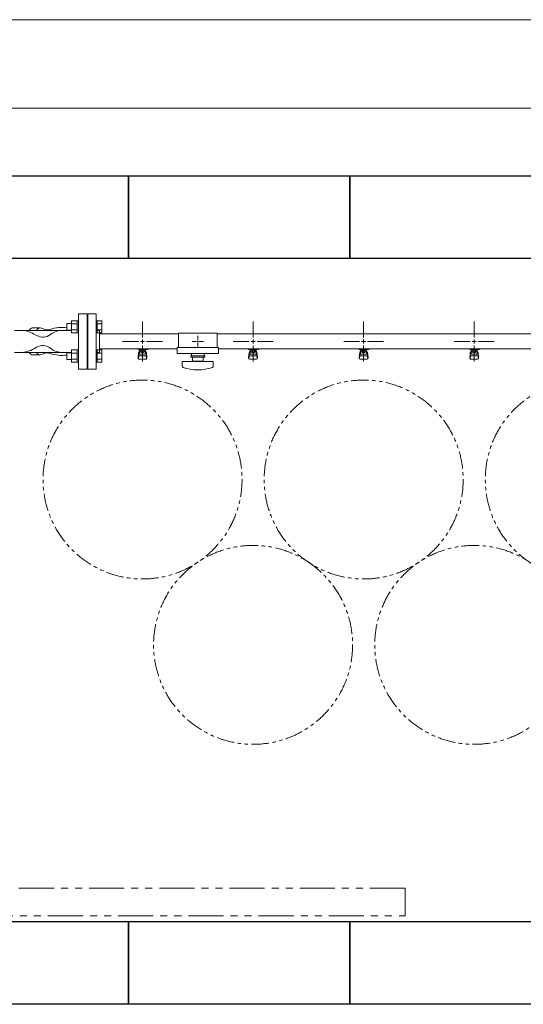
# Model space of a CAD drawing. Units: millimetres. Extents: x 4625 to 14140, y 6969 to 11740.
# Drawn here: x 10970 to 11881, y 9815 to 11597 of the extents above; entities that cross this region are included whole.
import ezdxf

# ---------------------------------------------------------------- set-up
doc = ezdxf.new("R2010")
doc.units = ezdxf.units.MM
for name, pattern in [('CENTER2', [1.125, 0.75, -0.125, 0.125, -0.125]), ('PHANTOM', [63.5, 31.75, -6.35, 6.35, -6.35, 6.35, -6.35]), ('実線', [0])]:
    doc.linetypes.add(name, pattern=pattern)
for name, color, linetype in [('1', 7, 'Continuous'), ('CSLAYER17', 7, 'Continuous'), ('HI_VB', 7, 'Continuous'), ('ガス管', 7, 'Continuous')]:
    doc.layers.add(name, color=color, linetype=linetype)
doc.layers.add('図面枠', color=7, linetype='Continuous', lineweight=50)

msp = doc.modelspace()

# ---------------------------------------------------------------- linework, layer by layer
at = {"color": 7, "linetype": '実線', "lineweight": 9, "ltscale": 0.001}
for p, q in [((6947.1, 11596.9), (13787.1, 11596.9)), ((7092.1, 11436.8), (13642.1, 11436.8))]:
    msp.add_line(p, q, dxfattribs=at)
at = {"color": 3, "linetype": 'Continuous', "lineweight": 9}
for p, q in [((11063.8, 11052), (11063.8, 11030.1)), ((11063.8, 11052), (11073.8, 11052)), ((11073.8, 11052), (11073.8, 11030)), ((11073.8, 11052), (11076.1, 11052)), ((11110.4, 11052), (11108.1, 11052)), ((11110.4, 11052), (11110.4, 11030)), ((11118.4, 11052), (11110.4, 11052)), ((11118.4, 11052), (11118.4, 11030.1)), ((11055.4, 11047), (11055.4, 11035)), ((11055.4, 11047), (11063.8, 11047)), ((11055.4, 11035), (11063.8, 11035)), ((11063.8, 11046.5), (11073.8, 11046.5)), ((11063.8, 11035.6), (11073.8, 11035.6)), ((11118.4, 11046.5), (11110.4, 11046.5)), ((11118.4, 11035.6), (11110.4, 11035.6)), ((11063.8, 11030.1), (11073.8, 11030.1)), ((11073.8, 11030), (11076.1, 11030)), ((11110.4, 11030), (11108.1, 11030)), ((11118.4, 11030.1), (11110.4, 11030.1)), ((11063.8, 10999), (11063.8, 10977)), ((11063.8, 10999), (11073.8, 10999)), ((11073.8, 10999), (11073.8, 10977)), ((11073.8, 10999), (11076.1, 10999)), ((11110.4, 10999), (11108.1, 10999)), ((11110.4, 10999), (11110.4, 10977)), ((11118.4, 10999), (11110.4, 10999)), ((11118.4, 10999), (11118.4, 10977)), ((11055.4, 10994), (11055.4, 10982)), ((11055.4, 10994), (11063.8, 10994)), ((11055.4, 10982), (11063.8, 10982)), ((11063.8, 10993.5), (11073.8, 10993.5)), ((11063.8, 10982.5), (11073.8, 10982.5)), ((11118.4, 10993.5), (11110.4, 10993.5)), ((11118.4, 10982.5), (11110.4, 10982.5)), ((11063.8, 10977), (11073.8, 10977)), ((11073.8, 10977), (11076.1, 10977)), ((11110.4, 10977), (11108.1, 10977)), ((11118.4, 10977), (11110.4, 10977))]:
    msp.add_line(p, q, dxfattribs=at)
at = {"color": 3, "lineweight": 9}
for p, q in [((11047.7, 11034.5), (10971.2, 11034.5)), ((11047.7, 10994.5), (10971.2, 10994.5))]:
    msp.add_line(p, q, dxfattribs=at)
at = {"linetype": 'PHANTOM', "lineweight": 9, "ltscale": 2}
for p, q in [((11667.1, 10024.5), (10767.1, 10024.5)), ((11667.1, 9974.5), (11667.1, 10024.5)), ((10767.1, 9974.5), (11667.1, 9974.5))]:
    msp.add_line(p, q, dxfattribs=at)
at = {"color": 7, "linetype": 'PHANTOM', "lineweight": 9}
for centre in [(11192.2, 10764.5), (11592.2, 10764.5), (11992.2, 10764.5), (11392.2, 10465.2), (11792.2, 10465.2)]:
    msp.add_circle(centre, 180, dxfattribs=at)
at = {"color": 3, "lineweight": 9}
for centre, start_param, end_param in [((10994.1, 11014.5), 3.141593, 3.754147), ((11007.2, 11014.5), 2.94587, 3.754147), ((10994.1, 11014.5), 5.670631, 6.283185), ((11007.2, 11014.5), 5.670631, 6.478908)]:
    msp.add_ellipse(centre, major_axis=(0, -24.4), ratio=0.501197, start_param=start_param, end_param=end_param, dxfattribs=at)
at = {"layer": '1', "color": 3, "linetype": 'Continuous', "lineweight": 9}
msp.add_line((11254.6, 11000.9), (11114.1, 11000.9), dxfattribs=at)
at = {"layer": 'CSLAYER17', "color": 3, "lineweight": 9}
for p, q in [((11184.1, 10999.9), (11184.1, 11000.9)), ((11201.7, 10999.9), (11184.1, 10999.9)), ((11185.1, 10999.9), (11185.1, 11000.9)), ((11186.6, 10991.7), (11186.6, 10999.9)), ((11187.5, 10995.7), (11187.5, 10999.9)), ((11196.8, 10998.9), (11187.5, 10998.9)), ((11189.8, 10995.7), (11189.8, 10998.9)), ((11190.1, 11000.9), (11190.1, 10999.9)), ((11194.5, 10995.7), (11194.5, 10998.9)), ((11196.8, 10995.7), (11196.8, 10999.9)), ((11197.6, 10991.7), (11197.6, 10999.9)), ((11198.1, 11000.9), (11198.1, 10999.9)), ((11201.7, 11000.9), (11201.7, 10999.9)), ((11384.1, 10999.9), (11384.1, 11000.9)), ((11401.7, 10999.9), (11384.1, 10999.9)), ((11385.1, 10999.9), (11385.1, 11000.9)), ((11386.6, 10991.7), (11386.6, 10999.9)), ((11387.5, 10995.7), (11387.5, 10999.9)), ((11396.8, 10998.9), (11387.5, 10998.9)), ((11389.8, 10995.7), (11389.8, 10998.9)), ((11390.1, 11000.9), (11390.1, 10999.9)), ((11394.5, 10995.7), (11394.5, 10998.9)), ((11396.8, 10995.7), (11396.8, 10999.9)), ((11397.6, 10991.7), (11397.6, 10999.9)), ((11398.1, 11000.9), (11398.1, 10999.9)), ((11401.7, 11000.9), (11401.7, 10999.9)), ((11584.1, 10999.9), (11584.1, 11000.9)), ((11601.7, 10999.9), (11584.1, 10999.9)), ((11585.1, 10999.9), (11585.1, 11000.9)), ((11586.6, 10991.7), (11586.6, 10999.9)), ((11587.5, 10995.7), (11587.5, 10999.9)), ((11596.8, 10998.9), (11587.5, 10998.9)), ((11589.8, 10995.7), (11589.8, 10998.9)), ((11590.1, 11000.9), (11590.1, 10999.9)), ((11594.5, 10995.7), (11594.5, 10998.9)), ((11596.8, 10995.7), (11596.8, 10999.9)), ((11597.6, 10991.7), (11597.6, 10999.9)), ((11598.1, 11000.9), (11598.1, 10999.9)), ((11601.7, 11000.9), (11601.7, 10999.9)), ((11784.1, 10999.9), (11784.1, 11000.9)), ((11801.7, 10999.9), (11784.1, 10999.9)), ((11785.1, 10999.9), (11785.1, 11000.9)), ((11786.6, 10991.7), (11786.6, 10999.9)), ((11787.5, 10995.7), (11787.5, 10999.9)), ((11796.8, 10998.9), (11787.5, 10998.9)), ((11789.8, 10995.7), (11789.8, 10998.9)), ((11790.1, 11000.9), (11790.1, 10999.9)), ((11794.5, 10995.7), (11794.5, 10998.9)), ((11796.8, 10995.7), (11796.8, 10999.9)), ((11797.6, 10991.7), (11797.6, 10999.9)), ((11798.1, 11000.9), (11798.1, 10999.9)), ((11801.7, 11000.9), (11801.7, 10999.9)), ((11184.1, 10985.6), (11185.2, 10994.6)), ((11184.1, 10984), (11184.1, 10985.6)), ((11184.7, 10983.5), (11185.5, 10988.6)), ((11185.1, 10990.2), (11185.1, 10994.4)), ((11185.6, 10982.5), (11198.6, 10982.5)), ((11186.6, 10995.9), (11186.6, 10995.9)), ((11186.6, 10991.7), (11197.6, 10991.7)), ((11186.6, 10988.7), (11197.6, 10988.7)), ((11196.8, 10995.7), (11187.5, 10995.7)), ((11189.7, 10994.7), (11189.7, 10995.7)), ((11194.5, 10994.7), (11189.7, 10994.7)), ((11194.5, 10994.7), (11194.5, 10995.7)), ((11197.6, 10995.9), (11197.6, 10995.9)), ((11199.6, 10983.5), (11198.8, 10988.6)), ((11200.1, 10985.6), (11199.1, 10994.6)), ((11199.1, 10990.2), (11199.1, 10994.4)), ((11200.1, 10984), (11200.1, 10985.6)), ((11384.1, 10985.6), (11385.2, 10994.6)), ((11384.1, 10984), (11384.1, 10985.6)), ((11384.7, 10983.5), (11385.5, 10988.6)), ((11385.1, 10990.2), (11385.1, 10994.4)), ((11385.6, 10982.5), (11398.6, 10982.5)), ((11386.6, 10995.9), (11386.6, 10995.9)), ((11386.6, 10991.7), (11397.6, 10991.7)), ((11386.6, 10988.7), (11397.6, 10988.7)), ((11396.8, 10995.7), (11387.5, 10995.7)), ((11389.7, 10994.7), (11389.7, 10995.7)), ((11394.5, 10994.7), (11389.7, 10994.7)), ((11394.5, 10994.7), (11394.5, 10995.7)), ((11397.6, 10995.9), (11397.6, 10995.9)), ((11399.6, 10983.5), (11398.8, 10988.6)), ((11400.1, 10985.6), (11399.1, 10994.6)), ((11399.1, 10990.2), (11399.1, 10994.4)), ((11400.1, 10984), (11400.1, 10985.6)), ((11584.1, 10985.6), (11585.2, 10994.6)), ((11584.1, 10984), (11584.1, 10985.6)), ((11584.7, 10983.5), (11585.5, 10988.6)), ((11585.1, 10990.2), (11585.1, 10994.4)), ((11585.6, 10982.5), (11598.6, 10982.5)), ((11586.6, 10995.9), (11586.6, 10995.9)), ((11586.6, 10991.7), (11597.6, 10991.7)), ((11586.6, 10988.7), (11597.6, 10988.7)), ((11596.8, 10995.7), (11587.5, 10995.7)), ((11589.7, 10994.7), (11589.7, 10995.7)), ((11594.5, 10994.7), (11589.7, 10994.7)), ((11594.5, 10994.7), (11594.5, 10995.7)), ((11597.6, 10995.9), (11597.6, 10995.9)), ((11599.6, 10983.5), (11598.8, 10988.6)), ((11600.1, 10985.6), (11599.1, 10994.6)), ((11599.1, 10990.2), (11599.1, 10994.4)), ((11600.1, 10984), (11600.1, 10985.6)), ((11784.1, 10985.6), (11785.2, 10994.6)), ((11784.1, 10984), (11784.1, 10985.6)), ((11784.7, 10983.5), (11785.5, 10988.6)), ((11785.1, 10990.2), (11785.1, 10994.4)), ((11785.6, 10982.5), (11798.6, 10982.5)), ((11786.6, 10995.9), (11786.6, 10995.9)), ((11786.6, 10991.7), (11797.6, 10991.7)), ((11786.6, 10988.7), (11797.6, 10988.7)), ((11796.8, 10995.7), (11787.5, 10995.7)), ((11789.7, 10994.7), (11789.7, 10995.7)), ((11794.5, 10994.7), (11789.7, 10994.7)), ((11794.5, 10994.7), (11794.5, 10995.7)), ((11797.6, 10995.9), (11797.6, 10995.9)), ((11799.6, 10983.5), (11798.8, 10988.6)), ((11800.1, 10985.6), (11799.1, 10994.6)), ((11799.1, 10990.2), (11799.1, 10994.4)), ((11800.1, 10984), (11800.1, 10985.6))]:
    msp.add_line(p, q, dxfattribs=at)
for centre, start, end in [((11185.6, 10984), 180, 270), ((11186.6, 10994.4), 90, 180), ((11186.6, 10990.2), 180, 270), ((11197.6, 10994.4), 0, 90), ((11197.6, 10990.2), 270, 0), ((11198.6, 10984), 270, 0), ((11385.6, 10984), 180, 270), ((11386.6, 10994.4), 90, 180), ((11386.6, 10990.2), 180, 270), ((11397.6, 10994.4), 0, 90), ((11397.6, 10990.2), 270, 0), ((11398.6, 10984), 270, 0), ((11585.6, 10984), 180, 270), ((11586.6, 10994.4), 90, 180), ((11586.6, 10990.2), 180, 270), ((11597.6, 10994.4), 0, 90), ((11597.6, 10990.2), 270, 0), ((11598.6, 10984), 270, 0), ((11785.6, 10984), 180, 270), ((11786.6, 10994.4), 90, 180), ((11786.6, 10990.2), 180, 270), ((11797.6, 10994.4), 0, 90), ((11797.6, 10990.2), 270, 0), ((11798.6, 10984), 270, 0)]:
    msp.add_arc(centre, 1.5, start, end, dxfattribs=at)
at = {"layer": 'HI_VB', "color": 3, "lineweight": 9}
for p, q in [((11092.1, 11064.5), (11076.1, 11064.5)), ((11076.1, 11064.5), (11076.1, 10964.5)), ((11092.1, 10964.5), (11092.1, 11064.5)), ((11076.1, 10964.5), (11092.1, 10964.5))]:
    msp.add_line(p, q, dxfattribs=at)
at = {"layer": 'HI_VB', "color": 3, "linetype": 'Continuous', "lineweight": 9}
for p, q in [((10971.2, 11034.5), (10960.4, 11034.5)), ((10990.1, 11037.6), (10990, 11037.6)), ((10990.2, 11037.7), (10990.1, 11037.7)), ((10990.1, 11037.7), (10990.1, 11037.7)), ((10990.1, 11037.7), (10990.1, 11037.6)), ((10990.1, 11037.6), (10990.1, 11037.6)), ((10990.3, 11037.8), (10990.2, 11037.7)), ((10990.2, 11037.7), (10990.2, 11037.7)), ((10990.2, 11037.7), (10990.2, 11037.7)), ((10990.4, 11037.8), (10990.3, 11037.8)), ((10990.3, 11037.8), (10990.3, 11037.8)), ((10990.3, 11037.8), (10990.3, 11037.8)), ((10990.5, 11037.9), (10990.4, 11037.9)), ((10990.4, 11037.9), (10990.4, 11037.8)), ((10990.4, 11037.8), (10990.4, 11037.8)), ((10990.6, 11038), (10990.5, 11037.9)), ((10990.5, 11037.9), (10990.5, 11037.9)), ((10990.5, 11037.9), (10990.5, 11037.9)), ((10990.5, 11037.9), (10990.5, 11037.9)), ((10990.7, 11038), (10990.6, 11038)), ((10990.6, 11038), (10990.6, 11038)), ((10990.6, 11038), (10990.6, 11038)), ((10990.8, 11038.1), (10990.7, 11038)), ((10990.7, 11038), (10990.7, 11038)), ((10990.7, 11038), (10990.7, 11038)), ((10990.9, 11038.1), (10990.8, 11038.1)), ((10990.8, 11038.1), (10990.8, 11038.1)), ((10990.8, 11038.1), (10990.8, 11038.1)), ((10991, 11038.2), (10990.9, 11038.1)), ((10990.9, 11038.1), (10990.9, 11038.1)), ((10990.9, 11038.1), (10990.9, 11038.1)), ((10991.1, 11038.2), (10991, 11038.2)), ((10991, 11038.2), (10991, 11038.2)), ((10991, 11038.2), (10991, 11038.2)), ((10991, 11038.2), (10991, 11038.2)), ((10991.2, 11038.3), (10991.1, 11038.3)), ((10991.1, 11038.3), (10991.1, 11038.2)), ((10991.1, 11038.2), (10991.1, 11038.2)), ((10991.3, 11038.3), (10991.2, 11038.3)), ((10991.2, 11038.3), (10991.2, 11038.3)), ((10991.2, 11038.3), (10991.2, 11038.3)), ((10991.4, 11038.4), (10991.3, 11038.3)), ((10991.3, 11038.3), (10991.3, 11038.3)), ((10991.3, 11038.3), (10991.3, 11038.3)), ((10991.5, 11038.4), (10991.4, 11038.4)), ((10991.4, 11038.4), (10991.4, 11038.4)), ((10991.4, 11038.4), (10991.4, 11038.4)), ((10991.6, 11038.5), (10991.5, 11038.4)), ((10991.5, 11038.4), (10991.5, 11038.4)), ((10991.5, 11038.4), (10991.5, 11038.4)), ((10991.5, 11038.4), (10991.5, 11038.4)), ((10991.7, 11038.5), (10991.6, 11038.5)), ((10991.6, 11038.5), (10991.6, 11038.5)), ((10991.6, 11038.5), (10991.6, 11038.5)), ((10991.8, 11038.5), (10991.7, 11038.5)), ((10991.7, 11038.5), (10991.7, 11038.5)), ((10991.7, 11038.5), (10991.7, 11038.5)), ((10991.9, 11038.6), (10991.8, 11038.6)), ((10991.8, 11038.6), (10991.8, 11038.5)), ((10991.8, 11038.5), (10991.8, 11038.5)), ((10992, 11038.6), (10991.9, 11038.6)), ((10991.9, 11038.6), (10991.9, 11038.6)), ((10991.9, 11038.6), (10991.9, 11038.6)), ((10992.1, 11038.6), (10992, 11038.6)), ((10992, 11038.6), (10992, 11038.6)), ((10992, 11038.6), (10992, 11038.6)), ((10992.2, 11038.7), (10992.1, 11038.7)), ((10992.1, 11038.7), (10992.1, 11038.6)), ((10992.1, 11038.6), (10992.1, 11038.6)), ((10992.3, 11038.7), (10992.2, 11038.7)), ((10992.2, 11038.7), (10992.2, 11038.7)), ((10992.2, 11038.7), (10992.2, 11038.7)), ((10992.2, 11038.7), (10992.2, 11038.7)), ((10992.4, 11038.7), (10992.3, 11038.7)), ((10992.3, 11038.7), (10992.3, 11038.7)), ((10992.3, 11038.7), (10992.3, 11038.7)), ((10992.5, 11038.8), (10992.4, 11038.8)), ((10992.4, 11038.8), (10992.4, 11038.7)), ((10992.4, 11038.7), (10992.4, 11038.7)), ((10992.6, 11038.8), (10992.5, 11038.8)), ((10992.5, 11038.8), (10992.5, 11038.8)), ((10992.5, 11038.8), (10992.5, 11038.8)), ((10992.7, 11038.8), (10992.6, 11038.8)), ((10992.6, 11038.8), (10992.6, 11038.8)), ((10992.6, 11038.8), (10992.6, 11038.8)), ((10992.8, 11038.8), (10992.7, 11038.8)), ((10992.7, 11038.8), (10992.7, 11038.8)), ((10992.7, 11038.8), (10992.7, 11038.8)), ((10992.9, 11038.9), (10992.8, 11038.8)), ((10992.8, 11038.8), (10992.8, 11038.8)), ((10992.8, 11038.8), (10992.8, 11038.8)), ((10993, 11038.9), (10992.9, 11038.9)), ((10992.9, 11038.9), (10992.9, 11038.9)), ((10992.9, 11038.9), (10992.9, 11038.9)), ((10993.1, 11038.9), (10993, 11038.9)), ((10993, 11038.9), (10993, 11038.9)), ((10993, 11038.9), (10993, 11038.9)), ((10993, 11038.9), (10993, 11038.9)), ((10993.2, 11038.9), (10993.1, 11038.9)), ((10993.1, 11038.9), (10993.1, 11038.9)), ((10993.1, 11038.9), (10993.1, 11038.9)), ((10993.3, 11038.9), (10993.2, 11038.9)), ((10993.2, 11038.9), (10993.2, 11038.9)), ((10993.2, 11038.9), (10993.2, 11038.9)), ((10993.4, 11038.9), (10993.3, 11038.9)), ((10993.3, 11038.9), (10993.3, 11038.9)), ((10993.3, 11038.9), (10993.3, 11038.9)), ((10993.5, 11038.9), (10993.4, 11038.9)), ((10993.4, 11038.9), (10993.4, 11038.9)), ((10993.4, 11038.9), (10993.4, 11038.9)), ((10993.6, 11039), (10993.5, 11038.9)), ((10993.5, 11038.9), (10993.5, 11038.9)), ((10993.5, 11038.9), (10993.5, 11038.9)), ((10993.7, 11039), (10993.6, 11039)), ((10993.6, 11039), (10993.6, 11039)), ((10993.6, 11039), (10993.6, 11039)), ((10993.8, 11039), (10993.7, 11039)), ((10993.7, 11039), (10993.7, 11039)), ((10993.7, 11039), (10993.7, 11039)), ((10993.9, 11039), (10993.8, 11039)), ((10993.8, 11039), (10993.8, 11039)), ((10993.8, 11039), (10993.8, 11039)), ((10994, 11039), (10993.9, 11039)), ((10993.9, 11039), (10993.9, 11039)), ((10993.9, 11039), (10993.9, 11039)), ((10993.9, 11039), (10993.9, 11039)), ((10994.1, 11039), (10994, 11039)), ((10994, 11039), (10994, 11039)), ((10994, 11039), (10994, 11039)), ((11007.2, 11039), (10994.1, 11039)), ((11017.3, 11035.4), (11009.5, 11038.5)), ((11015.1, 11035.2), (11015, 11035.2)), ((11015, 11035.2), (11015, 11035.2)), ((11015.2, 11035.2), (11015.1, 11035.2)), ((11015.1, 11035.2), (11015.1, 11035.2)), ((11015.1, 11035.2), (11015.1, 11035.2)), ((11015.1, 11035.2), (11015.1, 11035.2)), ((11015.1, 11035.2), (11015.1, 11035.2)), ((11015.1, 11035.2), (11015.1, 11035.2)), ((11015.1, 11035.2), (11015.1, 11035.2)), ((11015.1, 11035.2), (11015.1, 11035.2)), ((11015.3, 11035.2), (11015.2, 11035.2)), ((11015.2, 11035.2), (11015.2, 11035.2)), ((11015.2, 11035.2), (11015.2, 11035.2)), ((11015.2, 11035.2), (11015.2, 11035.2)), ((11015.2, 11035.2), (11015.2, 11035.2)), ((11015.2, 11035.2), (11015.2, 11035.2)), ((11015.2, 11035.2), (11015.2, 11035.2)), ((11015.2, 11035.2), (11015.2, 11035.2)), ((11015.2, 11035.2), (11015.2, 11035.2)), ((11015.4, 11035.3), (11015.3, 11035.3)), ((11015.3, 11035.3), (11015.3, 11035.3)), ((11015.3, 11035.3), (11015.3, 11035.3)), ((11015.3, 11035.3), (11015.3, 11035.3)), ((11015.3, 11035.3), (11015.3, 11035.3)), ((11015.3, 11035.3), (11015.3, 11035.3)), ((11015.3, 11035.3), (11015.3, 11035.3)), ((11015.3, 11035.3), (11015.3, 11035.2)), ((11015.5, 11035.3), (11015.4, 11035.3)), ((11015.4, 11035.3), (11015.4, 11035.3)), ((11015.4, 11035.3), (11015.4, 11035.3)), ((11015.4, 11035.3), (11015.4, 11035.3)), ((11015.4, 11035.3), (11015.4, 11035.3)), ((11015.4, 11035.3), (11015.4, 11035.3)), ((11015.4, 11035.3), (11015.4, 11035.3)), ((11015.4, 11035.3), (11015.4, 11035.3)), ((11015.6, 11035.3), (11015.5, 11035.3)), ((11015.5, 11035.3), (11015.5, 11035.3)), ((11015.5, 11035.3), (11015.5, 11035.3)), ((11015.5, 11035.3), (11015.5, 11035.3)), ((11015.5, 11035.3), (11015.5, 11035.3)), ((11015.5, 11035.3), (11015.5, 11035.3)), ((11015.5, 11035.3), (11015.5, 11035.3)), ((11015.5, 11035.3), (11015.5, 11035.3)), ((11015.7, 11035.3), (11015.6, 11035.3)), ((11015.6, 11035.3), (11015.6, 11035.3)), ((11015.6, 11035.3), (11015.6, 11035.3)), ((11015.6, 11035.3), (11015.6, 11035.3)), ((11015.6, 11035.3), (11015.6, 11035.3)), ((11015.6, 11035.3), (11015.6, 11035.3)), ((11015.6, 11035.3), (11015.6, 11035.3)), ((11015.6, 11035.3), (11015.6, 11035.3)), ((11015.8, 11035.4), (11015.7, 11035.4)), ((11015.7, 11035.4), (11015.7, 11035.3)), ((11015.7, 11035.3), (11015.7, 11035.3)), ((11015.7, 11035.3), (11015.7, 11035.3)), ((11015.7, 11035.3), (11015.7, 11035.3)), ((11015.7, 11035.3), (11015.7, 11035.3)), ((11015.7, 11035.3), (11015.7, 11035.3)), ((11015.7, 11035.3), (11015.7, 11035.3)), ((11015.7, 11035.3), (11015.7, 11035.3)), ((11015.9, 11035.4), (11015.8, 11035.4)), ((11015.8, 11035.4), (11015.8, 11035.4)), ((11015.8, 11035.4), (11015.8, 11035.4)), ((11015.8, 11035.4), (11015.8, 11035.4)), ((11015.8, 11035.4), (11015.8, 11035.4)), ((11015.8, 11035.4), (11015.8, 11035.4)), ((11015.8, 11035.4), (11015.8, 11035.4)), ((11015.8, 11035.4), (11015.8, 11035.4)), ((11016, 11035.4), (11015.9, 11035.4)), ((11015.9, 11035.4), (11015.9, 11035.4)), ((11015.9, 11035.4), (11015.9, 11035.4)), ((11015.9, 11035.4), (11015.9, 11035.4)), ((11015.9, 11035.4), (11015.9, 11035.4)), ((11015.9, 11035.4), (11015.9, 11035.4)), ((11015.9, 11035.4), (11015.9, 11035.4)), ((11015.9, 11035.4), (11015.9, 11035.4)), ((11016.1, 11035.4), (11016, 11035.4)), ((11016, 11035.4), (11016, 11035.4)), ((11016, 11035.4), (11016, 11035.4)), ((11016, 11035.4), (11016, 11035.4)), ((11016, 11035.4), (11016, 11035.4)), ((11016, 11035.4), (11016, 11035.4)), ((11016, 11035.4), (11016, 11035.4)), ((11016, 11035.4), (11016, 11035.4)), ((11016.2, 11035.4), (11016.1, 11035.4)), ((11016.1, 11035.4), (11016.1, 11035.4)), ((11016.1, 11035.4), (11016.1, 11035.4)), ((11016.1, 11035.4), (11016.1, 11035.4)), ((11016.1, 11035.4), (11016.1, 11035.4)), ((11016.1, 11035.4), (11016.1, 11035.4)), ((11016.1, 11035.4), (11016.1, 11035.4)), ((11016.1, 11035.4), (11016.1, 11035.4)), ((11016.1, 11035.4), (11016.1, 11035.4)), ((11016.3, 11035.4), (11016.2, 11035.4)), ((11016.2, 11035.4), (11016.2, 11035.4)), ((11016.2, 11035.4), (11016.2, 11035.4)), ((11016.2, 11035.4), (11016.2, 11035.4)), ((11016.2, 11035.4), (11016.2, 11035.4)), ((11016.2, 11035.4), (11016.2, 11035.4)), ((11016.2, 11035.4), (11016.2, 11035.4)), ((11016.2, 11035.4), (11016.2, 11035.4)), ((11016.4, 11035.4), (11016.3, 11035.4)), ((11016.3, 11035.4), (11016.3, 11035.4)), ((11016.3, 11035.4), (11016.3, 11035.4)), ((11016.3, 11035.4), (11016.3, 11035.4)), ((11016.3, 11035.4), (11016.3, 11035.4)), ((11016.3, 11035.4), (11016.3, 11035.4)), ((11016.3, 11035.4), (11016.3, 11035.4)), ((11016.3, 11035.4), (11016.3, 11035.4)), ((11016.5, 11035.4), (11016.4, 11035.4)), ((11016.4, 11035.4), (11016.4, 11035.4)), ((11016.4, 11035.4), (11016.4, 11035.4)), ((11016.4, 11035.4), (11016.4, 11035.4)), ((11016.4, 11035.4), (11016.4, 11035.4)), ((11016.4, 11035.4), (11016.4, 11035.4)), ((11016.4, 11035.4), (11016.4, 11035.4)), ((11016.4, 11035.4), (11016.4, 11035.4)), ((11016.6, 11035.4), (11016.5, 11035.4)), ((11016.5, 11035.4), (11016.5, 11035.4)), ((11016.5, 11035.4), (11016.5, 11035.4)), ((11016.5, 11035.4), (11016.5, 11035.4)), ((11016.5, 11035.4), (11016.5, 11035.4)), ((11016.5, 11035.4), (11016.5, 11035.4)), ((11016.5, 11035.4), (11016.5, 11035.4)), ((11016.5, 11035.4), (11016.5, 11035.4)), ((11016.6, 11035.4), (11016.6, 11035.4)), ((11016.6, 11035.4), (11016.6, 11035.4)), ((11016.6, 11035.4), (11016.6, 11035.4)), ((11020.5, 11035.4), (11017.3, 11035.4)), ((11047.7, 11034.5), (11063.8, 11034.5)), ((10995.9, 11027.9), (11000.7, 11025.1)), ((10995.9, 11001.1), (11000.7, 11003.9)), ((10971.2, 10994.5), (10960.4, 10994.5)), ((11007.2, 10990.1), (10994.1, 10990.1)), ((11017.3, 10993.6), (11009.5, 10990.6)), ((11015, 10993.9), (11015, 10993.9)), ((11015, 10993.9), (11015.1, 10993.9)), ((11015.1, 10993.9), (11015.1, 10993.9)), ((11015.1, 10993.9), (11015.1, 10993.9)), ((11015.1, 10993.9), (11015.1, 10993.9)), ((11015.1, 10993.9), (11015.1, 10993.9)), ((11015.1, 10993.9), (11015.1, 10993.8)), ((11015.1, 10993.8), (11015.1, 10993.8)), ((11015.1, 10993.8), (11015.1, 10993.8)), ((11015.1, 10993.8), (11015.2, 10993.8)), ((11015.2, 10993.8), (11015.2, 10993.8)), ((11015.2, 10993.8), (11015.2, 10993.8)), ((11015.2, 10993.8), (11015.2, 10993.8)), ((11015.2, 10993.8), (11015.2, 10993.8)), ((11015.2, 10993.8), (11015.2, 10993.8)), ((11015.2, 10993.8), (11015.2, 10993.8)), ((11015.2, 10993.8), (11015.2, 10993.8)), ((11015.2, 10993.8), (11015.2, 10993.8)), ((11015.2, 10993.8), (11015.3, 10993.8)), ((11015.3, 10993.8), (11015.3, 10993.8)), ((11015.3, 10993.8), (11015.3, 10993.8)), ((11015.3, 10993.8), (11015.3, 10993.8)), ((11015.3, 10993.8), (11015.3, 10993.8)), ((11015.3, 10993.8), (11015.3, 10993.8)), ((11015.3, 10993.8), (11015.3, 10993.8)), ((11015.3, 10993.8), (11015.3, 10993.8)), ((11015.3, 10993.8), (11015.4, 10993.8)), ((11015.4, 10993.8), (11015.4, 10993.8)), ((11015.4, 10993.8), (11015.4, 10993.8)), ((11015.4, 10993.8), (11015.4, 10993.8)), ((11015.4, 10993.8), (11015.4, 10993.8)), ((11015.4, 10993.8), (11015.4, 10993.8)), ((11015.4, 10993.8), (11015.4, 10993.8)), ((11015.4, 10993.8), (11015.4, 10993.8)), ((11015.4, 10993.8), (11015.5, 10993.8)), ((11015.5, 10993.8), (11015.5, 10993.8)), ((11015.5, 10993.8), (11015.5, 10993.8)), ((11015.5, 10993.8), (11015.5, 10993.8)), ((11015.5, 10993.8), (11015.5, 10993.8)), ((11015.5, 10993.8), (11015.5, 10993.8)), ((11015.5, 10993.8), (11015.5, 10993.7)), ((11015.5, 10993.7), (11015.5, 10993.7)), ((11015.5, 10993.7), (11015.6, 10993.7)), ((11015.6, 10993.7), (11015.6, 10993.7)), ((11015.6, 10993.7), (11015.6, 10993.7)), ((11015.6, 10993.7), (11015.6, 10993.7)), ((11015.6, 10993.7), (11015.6, 10993.7)), ((11015.6, 10993.7), (11015.6, 10993.7)), ((11015.6, 10993.7), (11015.6, 10993.7)), ((11015.6, 10993.7), (11015.6, 10993.7)), ((11015.6, 10993.7), (11015.7, 10993.7)), ((11015.7, 10993.7), (11015.7, 10993.7)), ((11015.7, 10993.7), (11015.7, 10993.7)), ((11015.7, 10993.7), (11015.7, 10993.7)), ((11015.7, 10993.7), (11015.7, 10993.7)), ((11015.7, 10993.7), (11015.7, 10993.7)), ((11015.7, 10993.7), (11015.7, 10993.7)), ((11015.7, 10993.7), (11015.7, 10993.7)), ((11015.7, 10993.7), (11015.7, 10993.7)), ((11015.7, 10993.7), (11015.8, 10993.7)), ((11015.8, 10993.7), (11015.8, 10993.7)), ((11015.8, 10993.7), (11015.8, 10993.7)), ((11015.8, 10993.7), (11015.8, 10993.7)), ((11015.8, 10993.7), (11015.8, 10993.7)), ((11015.8, 10993.7), (11015.8, 10993.7)), ((11015.8, 10993.7), (11015.8, 10993.7)), ((11015.8, 10993.7), (11015.8, 10993.7)), ((11015.8, 10993.7), (11015.9, 10993.7)), ((11015.9, 10993.7), (11015.9, 10993.7)), ((11015.9, 10993.7), (11015.9, 10993.7)), ((11015.9, 10993.7), (11015.9, 10993.7)), ((11015.9, 10993.7), (11015.9, 10993.7)), ((11015.9, 10993.7), (11015.9, 10993.7)), ((11015.9, 10993.7), (11015.9, 10993.7)), ((11015.9, 10993.7), (11015.9, 10993.7)), ((11015.9, 10993.7), (11016, 10993.7)), ((11016, 10993.7), (11016, 10993.7)), ((11016, 10993.7), (11016, 10993.7)), ((11016, 10993.7), (11016, 10993.7)), ((11016, 10993.7), (11016, 10993.7)), ((11016, 10993.7), (11016, 10993.7)), ((11016, 10993.7), (11016, 10993.7)), ((11016, 10993.7), (11016, 10993.7)), ((11016, 10993.7), (11016.1, 10993.7)), ((11016.1, 10993.7), (11016.1, 10993.7)), ((11016.1, 10993.7), (11016.1, 10993.7)), ((11016.1, 10993.7), (11016.1, 10993.7)), ((11016.1, 10993.7), (11016.1, 10993.7)), ((11016.1, 10993.7), (11016.1, 10993.7)), ((11016.1, 10993.7), (11016.1, 10993.7)), ((11016.1, 10993.7), (11016.1, 10993.7)), ((11016.1, 10993.7), (11016.1, 10993.7)), ((11016.1, 10993.7), (11016.2, 10993.7)), ((11016.2, 10993.7), (11016.2, 10993.7)), ((11016.2, 10993.7), (11016.2, 10993.7)), ((11016.2, 10993.7), (11016.2, 10993.7)), ((11016.2, 10993.7), (11016.2, 10993.7)), ((11016.2, 10993.7), (11016.2, 10993.7)), ((11016.2, 10993.7), (11016.2, 10993.7)), ((11016.2, 10993.7), (11016.2, 10993.7)), ((11016.2, 10993.7), (11016.3, 10993.7)), ((11016.3, 10993.7), (11016.3, 10993.7)), ((11016.3, 10993.7), (11016.3, 10993.6)), ((11016.3, 10993.6), (11016.3, 10993.6)), ((11016.3, 10993.6), (11016.3, 10993.6)), ((11016.3, 10993.6), (11016.3, 10993.6)), ((11016.3, 10993.6), (11016.3, 10993.6)), ((11016.3, 10993.6), (11016.3, 10993.6)), ((11016.3, 10993.6), (11016.4, 10993.6)), ((11016.4, 10993.6), (11016.4, 10993.6)), ((11016.4, 10993.6), (11016.4, 10993.6)), ((11016.4, 10993.6), (11016.4, 10993.6)), ((11016.4, 10993.6), (11016.4, 10993.6)), ((11016.4, 10993.6), (11016.4, 10993.6)), ((11016.4, 10993.6), (11016.4, 10993.6)), ((11016.4, 10993.6), (11016.4, 10993.6)), ((11016.4, 10993.6), (11016.5, 10993.6)), ((11016.5, 10993.6), (11016.5, 10993.6)), ((11016.5, 10993.6), (11016.5, 10993.6)), ((11016.5, 10993.6), (11016.5, 10993.6)), ((11016.5, 10993.6), (11016.5, 10993.6)), ((11016.5, 10993.6), (11016.5, 10993.6)), ((11016.5, 10993.6), (11016.5, 10993.6)), ((11016.5, 10993.6), (11016.5, 10993.6)), ((11016.5, 10993.6), (11016.6, 10993.6)), ((11016.6, 10993.6), (11016.6, 10993.6)), ((11016.6, 10993.6), (11016.6, 10993.6)), ((11016.6, 10993.6), (11016.6, 10993.6)), ((11020.5, 10993.6), (11017.3, 10993.6)), ((11047.7, 10994.5), (11063.8, 10994.5))]:
    msp.add_line(p, q, dxfattribs=at)
for centre, radius, start, end in [((10971.2, 10985.2), 49.3, 60, 90), ((11020.5, 11048.8), 13.3, 270, 289.6915), ((11046.2, 10977.2), 62.7, 81.4669, 109.6915), ((11047.7, 10998.5), 36, 90, 128.0437), ((11011.8, 11044.4), 22.2, 240, 308.0437), ((10971.2, 11043.9), 49.3, 270, 300), ((11011.8, 10984.7), 22.2, 51.9563, 120), ((11047.7, 11030.5), 36, 231.9563, 270), ((11020.5, 10980.3), 13.3, 70.3085, 90), ((11046.2, 11051.9), 62.7, 250.3085, 278.5331)]:
    msp.add_arc(centre, radius, start, end, dxfattribs=at)
at = {"layer": 'ガス管', "color": 3, "linetype": '実線', "lineweight": 9, "ltscale": 0.001}
for p, q in [((11093.1, 10964.5), (11093.1, 11064.5)), ((11093.1, 11064.5), (11108.1, 11064.5)), ((11108.1, 10964.5), (11108.1, 11064.5)), ((11092.1, 10986.5), (11092.1, 11042.5)), ((11092.1, 11042.5), (11093.1, 11042.5)), ((11112.1, 11034.5), (11114.1, 11034.5)), ((11114.1, 10994.5), (11114.1, 11034.5)), ((11257.1, 11028.1), (11114.1, 11028.1)), ((12070.1, 11028.1), (11327.1, 11028.1)), ((12070.1, 11000.9), (11329.6, 11000.9)), ((11092.1, 10986.5), (11093.1, 10986.5)), ((11112.1, 10994.5), (11114.1, 10994.5)), ((11108.1, 10964.5), (11093.1, 10964.5))]:
    msp.add_line(p, q, dxfattribs=at)
at = {"layer": 'ガス管', "color": 3, "linetype": 'CENTER2', "lineweight": 9}
for p, q in [((11192.1, 11021.7), (11192.1, 11050.7)), ((11392.1, 11021.7), (11392.1, 11050.7)), ((11592.1, 11021.7), (11592.1, 11050.7)), ((11792.1, 11021.7), (11792.1, 11050.7)), ((11156, 11014.5), (11184.9, 11014.5)), ((11192.1, 10978.4), (11192.1, 11007.3)), ((11199.4, 11014.5), (11228.3, 11014.5)), ((11356, 11014.5), (11384.9, 11014.5)), ((11392.1, 10978.4), (11392.1, 11007.3)), ((11399.4, 11014.5), (11428.3, 11014.5)), ((11556, 11014.5), (11584.9, 11014.5)), ((11592.1, 10978.4), (11592.1, 11007.3)), ((11599.4, 11014.5), (11628.3, 11014.5)), ((11756, 11014.5), (11784.9, 11014.5)), ((11792.1, 10978.4), (11792.1, 11007.3)), ((11799.4, 11014.5), (11828.3, 11014.5))]:
    msp.add_line(p, q, dxfattribs=at)
at = {"layer": 'ガス管', "color": 3, "linetype": 'Continuous', "lineweight": 9}
for p, q in [((11192.1, 11010.9), (11192.1, 11018.1)), ((11392.1, 11010.9), (11392.1, 11018.1)), ((11592.1, 11010.9), (11592.1, 11018.1)), ((11792.1, 11010.9), (11792.1, 11018.1)), ((11188.5, 11014.5), (11195.8, 11014.5)), ((11388.5, 11014.5), (11395.8, 11014.5)), ((11588.5, 11014.5), (11595.8, 11014.5)), ((11788.5, 11014.5), (11795.8, 11014.5))]:
    msp.add_line(p, q, dxfattribs=at)
at = {"layer": 'ガス管', "color": 6, "linetype": '実線', "lineweight": 9, "ltscale": 0.001}
for p, q in [((11257.1, 11029.5), (11257.1, 11003.5)), ((11257.1, 11029.5), (11327.1, 11029.5)), ((11327.1, 11029.5), (11327.1, 11003.5)), ((11254.6, 11003.5), (11254.6, 10992.5)), ((11254.6, 11003.5), (11329.6, 11003.5)), ((11292.1, 11014.5), (11292.1, 11014.5)), ((11292.1, 11014.5), (11292.1, 11014.5)), ((11292.1, 11014.5), (11292.1, 11014.5)), ((11292.1, 11014.5), (11292.1, 11014.5)), ((11329.6, 11003.5), (11329.6, 10992.5)), ((11254.6, 10992.5), (11329.6, 10992.5)), ((11279.6, 10988.5), (11304.6, 10988.5)), ((11279.6, 10986), (11279.6, 10988.5)), ((11279.6, 10986), (11304.6, 10986)), ((11280.6, 10992.5), (11280.6, 10988.5)), ((11282.6, 10979), (11282.6, 10986)), ((11301.6, 10986), (11301.6, 10979)), ((11303.6, 10992.5), (11303.6, 10988.5)), ((11304.6, 10986), (11304.6, 10988.5)), ((11264.1, 10978), (11320.1, 10978)), ((11264.1, 10969.4), (11264.1, 10978)), ((11282.6, 10979), (11301.6, 10979)), ((11288.1, 10978), (11288.1, 10979)), ((11296.1, 10978), (11296.1, 10979)), ((11320.1, 10969.4), (11320.1, 10978))]:
    msp.add_line(p, q, dxfattribs=at)
at = {"layer": 'ガス管', "color": 6, "linetype": 'CENTER2', "lineweight": 9}
for p, q in [((11292.1, 11024.6), (11292.1, 11016.5)), ((11282, 11014.5), (11290.1, 11014.5)), ((11292.1, 11012.5), (11292.1, 11004.4)), ((11294.1, 11014.5), (11302.3, 11014.5))]:
    msp.add_line(p, q, dxfattribs=at)
at = {"layer": 'ガス管', "color": 6, "linetype": 'Continuous', "lineweight": 9}
for p, q in [((11292.1, 11015.5), (11292.1, 11013.5)), ((11291.1, 11014.5), (11293.1, 11014.5))]:
    msp.add_line(p, q, dxfattribs=at)
at = {"layer": 'ガス管', "color": 3, "linetype": '実線', "lineweight": 9, "ltscale": 0.001}
for centre, start, end in [((11112.1, 11038.5), 180, 270), ((11112.1, 10990.5), 90, 180)]:
    msp.add_arc(centre, 4, start, end, dxfattribs=at)
at = {"layer": 'ガス管', "color": 6, "linetype": '実線', "lineweight": 9, "ltscale": 0.001}
for centre, radius, start, end in [((11266.1, 10969.4), 2, 180, 250.7597), ((11292.1, 11043.9), 80.9, 250.7597, 289.2403), ((11318.1, 10969.4), 2, 289.2403, 0)]:
    msp.add_arc(centre, radius, start, end, dxfattribs=at)
at = {"layer": '図面枠', "lineweight": 25, "ltscale": 0.5}
for p, q in [((10767.1, 11314.5), (11167.1, 11314.5)), ((11167.1, 11314.5), (11167.1, 11164.5)), ((11167.1, 11164.5), (11167.1, 11314.5)), ((11167.1, 11314.5), (11567.1, 11314.5)), ((11567.1, 11314.5), (11567.1, 11164.5)), ((11567.1, 11164.5), (11567.1, 11314.5)), ((11567.1, 11314.5), (11967.1, 11314.5)), ((11167.1, 11164.5), (10767.1, 11164.5)), ((11567.1, 11164.5), (11167.1, 11164.5)), ((11967.1, 11164.5), (11567.1, 11164.5)), ((10767.1, 9964.5), (11167.1, 9964.5)), ((11167.1, 9814.5), (11167.1, 9964.5)), ((11167.1, 9964.5), (11567.1, 9964.5)), ((11167.1, 9964.5), (11167.1, 9814.5)), ((11567.1, 9964.5), (11567.1, 9814.5)), ((11567.1, 9814.5), (11567.1, 9964.5)), ((11567.1, 9964.5), (11967.1, 9964.5)), ((11167.1, 9814.5), (10767.1, 9814.5)), ((11567.1, 9814.5), (11167.1, 9814.5)), ((11967.1, 9814.5), (11567.1, 9814.5))]:
    msp.add_line(p, q, dxfattribs=at)

doc.saveas('drawing.dxf')
